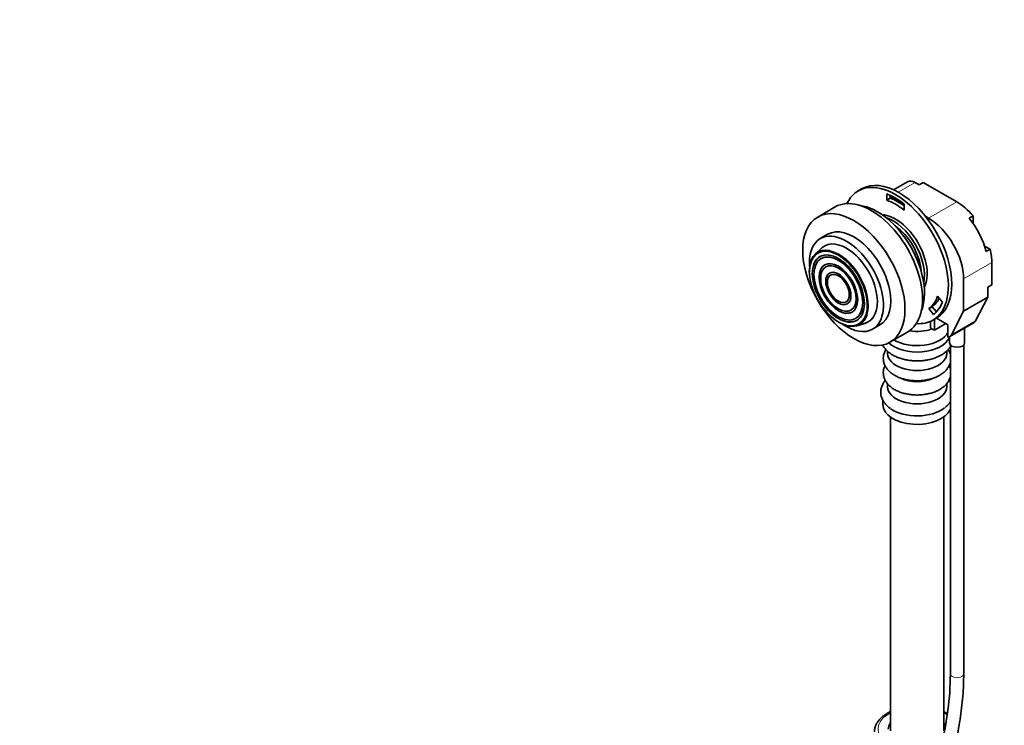
# Model space of a CAD drawing. Units: millimetres. Extents: x 0 to 1478, y 0 to 1758.
# Drawn here: x 0 to 517, y 371 to 742 of the extents above; entities that cross this region are included whole.
import ezdxf
from ezdxf import colors
from ezdxf.entities.mleader import LeaderData, LeaderLine
from ezdxf.math import Vec2, Vec3

# ---------------------------------------------------------------- set-up
doc = ezdxf.new("R2010")
doc.units = ezdxf.units.MM
doc.layers.add('DV6_Défaut', color=7, linetype='Continuous')
doc.layers.add('Défaut', color=7, linetype='Continuous')

# ---------------------------------------------------------------- blocks, each defined once
blk = doc.blocks.new('_DOT')
at = {"color": 0}
blk.add_line((0, 0), (-1, 0), dxfattribs=at)
at = {"color": 0, "const_width": 0.333}
blk.add_lwpolyline([(-0.1665, 0, 1), (0.1665, 0, 1)], format="xyb", close=True, dxfattribs=at)
blk = doc.blocks.new('SE5')
at = {"layer": 'DV6_Défaut', "color": 7, "linetype": 'Continuous', "lineweight": 35}
for p, q in [((442.4, 652.94), (440.63, 651.92)), ((466.58, 656.72), (459.2, 652.46)), ((472.69, 655.1), (470.58, 656.32)), ((472.69, 655.1), (474.81, 656.32)), ((474.81, 656.32), (492.43, 646.15)), ((455.66, 650.32), (455.66, 647)), ((457.43, 648.02), (455.66, 647)), ((457.43, 648.02), (457.43, 649.59)), ((457.85, 648.97), (464.86, 644.93)), ((428.53, 643.49), (419.34, 638.18)), ((464.86, 641.69), (464.86, 645.01)), ((476.11, 638.43), (477.58, 637.58)), ((501, 638.77), (498.88, 637.54)), ((501, 638.77), (501.01, 634.8)), ((424.59, 629.09), (420.7, 626.84)), ((463.08, 631.1), (462.48, 630.76)), ((421.59, 621.94), (418.19, 618.84)), ((507.05, 622.93), (510, 621.23)), ((507.88, 620), (510, 621.23)), ((421.27, 616.38), (421.13, 616.29)), ((423.77, 612.05), (423.63, 611.96)), ((472.48, 613.44), (473.08, 613.78)), ((510.88, 614.19), (510.88, 602.56)), ((426.27, 607.72), (426.13, 607.63)), ((496.03, 605.62), (496.03, 588.62)), ((510.88, 602.56), (508.76, 601.33)), ((508.76, 601.33), (508.76, 595.97)), ((484.86, 593.45), (482.37, 596.55)), ((508.76, 595.97), (496.03, 588.62)), ((508.76, 595.97), (502.31, 583.58)), ((434.28, 593.52), (434.42, 593.6)), ((479.54, 591.03), (477.77, 590.01)), ((477.77, 590.01), (480.27, 586.91)), ((481.75, 588.29), (479.54, 591.03)), ((436.78, 589.19), (436.92, 589.27)), ((439.28, 584.86), (439.42, 584.94)), ((479.88, 583.93), (481.65, 584.96)), ((487.82, 581.5), (481.74, 585.01)), ((496.03, 588.62), (489.58, 576.24)), ((440.02, 581.04), (444.4, 582.43)), ((448.2, 579.21), (452.09, 581.45)), ((478.68, 583.32), (478.68, 579.79)), ((480.66, 578.65), (478.68, 579.79)), ((480.66, 584.38), (480.66, 578.65)), ((486.71, 582.14), (480.66, 578.65)), ((487.82, 575.08), (487.82, 581.5)), ((488.76, 575.35), (501.49, 582.7)), ((496.58, 571.98), (496.58, 579.86)), ((457.34, 572.36), (466.53, 577.67)), ((488.58, 575.26), (488.58, 571.98)), ((489.08, 570.86), (489.08, 398.01)), ((496.08, 398.01), (496.08, 570.86)), ((455.99, 567.72), (455.99, 566.46)), ((487.16, 566.46), (487.16, 567.7)), ((455.99, 550.62), (455.99, 548.94)), ((487.16, 548.94), (487.16, 550.63)), ((453.57, 541.89), (453.57, 539.54)), ((457.57, 533.01), (457.57, 367.97)), ((485.57, 367.97), (485.57, 533.01))]:
    blk.add_line(p, q, dxfattribs=at)
at = {"layer": 'DV6_Défaut', "color": 7, "linetype": 'Continuous', "lineweight": 18}
for p, q in [((470.58, 656.32), (461.69, 651.19)), ((458.25, 649.21), (457.85, 648.97)), ((492.43, 646.15), (477.58, 637.58)), ((510.88, 614.19), (496.03, 605.62)), ((502.31, 583.58), (489.58, 576.24))]:
    blk.add_line(p, q, dxfattribs=at)
at = {"layer": 'DV6_Défaut', "color": 7, "linetype": 'Continuous', "lineweight": 35}
blk.add_arc((325.67, 399.4), 163.41, 346.0837, 359.5119, dxfattribs=at)
for centre, major_axis, start_param, end_param in [((462.03, 618.95), (-19.62, 33.99), 3.141593, 6.283185), ((470.58, 649.79), (4, -6.93), 2.356194, 3.141593), ((460.26, 617.93), (19.62, -33.99), 0, 3.523403), ((447.53, 610.58), (19, -32.91), 0, 3.141593), ((460.26, 617.93), (-18.5, 32.04), 5.321195, 5.674379), ((460.26, 617.93), (-16.5, 28.58), 5.299521, 5.696053), ((457.85, 642.44), (4, -6.93), -3.926991, -3.852808), ((462.03, 618.95), (-16.5, 28.58), 5.376276, 5.696053), ((450.71, 612.41), (-17.5, 30.31), 3.553867, 5.870911), ((492.43, 624.85), (-13.05, 22.6), 5.014681, 5.497787), ((460.26, 617.93), (11.75, -20.35), 0.350666, 2.790926), ((458.84, 617.11), (11.75, -20.35), 0.563433, 2.57816), ((477.58, 616.27), (-13.05, 22.6), 3.926991, 5.497787), ((490.31, 623.62), (-13.05, 22.6), 4.238178, 5.014681), ((438.34, 605.27), (13.75, -23.82), 0, 3.141593), ((458.84, 617.11), (10.5, -18.19), 0.864148, 2.277445), ((434.45, 603.02), (13.75, -23.82), 0, 4.020506), ((430.5, 600.74), (11, -19.05), 2.65356, 6.283185), ((430.21, 600.58), (10.75, -18.62), 0, 3.926991), ((434.45, 603.02), (11.5, -19.92), 0, 3.26847), ((492.43, 624.85), (13.05, -22.6), 0.785398, 1.096585), ((430.35, 600.66), (9.68, -16.76), 3.141593, 3.721909), ((430.35, 600.66), (9.07, -15.72), 2.701883, 3.141593), ((430.35, 600.66), (7.18, -12.43), 3.141593, 3.724306), ((460.26, 617.93), (16.5, -28.58), 0.063533, 0.460065), ((462.03, 618.95), (16.5, -28.58), 0.063533, 0.355419), ((460.26, 617.93), (18.5, -32.04), 0.085207, 0.438391), ((430.35, 600.66), (7.18, -12.43), 5.747165, 6.283185), ((430.35, 600.66), (9.07, -15.72), 0, 0.527633), ((430.5, 600.74), (11, -19.05), 0, 0.491988), ((430.21, 600.58), (10.75, -18.62), 5.506425, 6.283185), ((434.45, 603.02), (13.75, -23.82), 5.404271, 6.283185), ((430.35, 600.66), (9.68, -16.76), 5.707208, 6.283185), ((434.45, 603.02), (11.5, -19.92), 6.156308, 6.283185), ((460.26, 617.93), (19.62, -33.99), 5.901375, 6.283185), ((498.6, 587.71), (-2.89, 5.01), 3.141593, 3.49391), ((471.57, 577.36), (-17.58, 0), 0.557409, 2.884628), ((471.57, 580.37), (-17, 0), 0.770111, 2.842158), ((471.57, 586.08), (-14, 0), 1.280779, 2.163607), ((485.87, 580.36), (-2.89, 5.01), 2.851528, 3.49391), ((492.58, 571.98), (4, 0), 3.141593, 6.283185), ((471.57, 566.46), (-15.58, 0), 0, 3.141593), ((471.57, 548.94), (-15.58, 0), 0, 3.141593), ((471.57, 558.92), (-12.79, 0), 0.838129, 2.299317), ((471.57, 539.54), (-18, 0), 0, 2.905998), ((471.57, 544.02), (-18, 0), 0.690961, 2.500303), ((471.57, 368.89), (-15.13, 0), 5.893992, 6.283185), ((471.57, 368.89), (-15.13, 0), 3.316693, 3.530786)]:
    blk.add_ellipse(centre, major_axis=major_axis, ratio=0.57735, start_param=start_param, end_param=end_param, dxfattribs=at)
for centre, major_axis in [((438.34, 605.27), (19, -32.91)), ((430.21, 600.58), (9.68, -16.76)), ((430.21, 600.58), (-9.07, 15.72)), ((430.21, 600.58), (7.18, -12.43)), ((430.21, 600.58), (-6.57, 11.39)), ((430.21, 600.58), (4.68, -8.1)), ((430.21, 600.58), (-4.07, 7.06))]:
    blk.add_ellipse(centre, major_axis=major_axis, ratio=0.57735, dxfattribs=at)
at = {"layer": 'DV6_Défaut', "color": 7, "linetype": 'Continuous', "lineweight": 18}
for centre, major_axis, start_param, end_param in [((430.5, 600.74), (11, -19.05), 0.491988, 2.65356), ((430.35, 600.66), (9.07, -15.72), 0.527633, 2.701883), ((430.35, 600.66), (9.68, -16.76), 3.721909, 5.707208), ((430.35, 600.66), (6.58, -11.39), 0, 3.141593), ((430.35, 600.66), (7.18, -12.43), 3.724306, 5.747165), ((430.35, 600.66), (4.68, -8.1), 3.141593, 6.283185), ((430.35, 600.66), (4.07, -7.06), 0, 3.148032), ((492.58, 398.01), (-3.5, 0), 0, 3.141593), ((471.57, 368.89), (-20.5, 0), -0.819034, 2.238997), ((471.57, 368.89), (-20.5, 0), 3.819499, 3.960627)]:
    blk.add_ellipse(centre, major_axis=major_axis, ratio=0.57735, start_param=start_param, end_param=end_param, dxfattribs=at)
at = {"layer": 'DV6_Défaut', "color": 7, "linetype": 'Continuous', "lineweight": 35}
for points, knots in [([(453.48, 570.94), (453.68, 570.53), (454.23, 569.61), (455.31, 568.28), (456.75, 566.96), (458.46, 565.77), (460.42, 564.74), (462.58, 563.89), (464.9, 563.24), (467.32, 562.78), (469.81, 562.53), (472.32, 562.49), (474.83, 562.66), (477.28, 563.03), (479.65, 563.61), (481.89, 564.38), (483.97, 565.36), (485.85, 566.54), (487.49, 567.91), (488.52, 569.09), (489, 569.8), (489.1, 569.96)], [0, 0, 0, 0, 0.039549, 0.090648, 0.143607, 0.198232, 0.253914, 0.309966, 0.365913, 0.421657, 0.47723, 0.532722, 0.588245, 0.643892, 0.699782, 0.756041, 0.812763, 0.869955, 0.927328, 0.9841, 1, 1, 1, 1]), ([(455.2, 568.47), (454.97, 568.09), (454.47, 567.17), (453.96, 565.63), (453.76, 563.92), (453.92, 562.25), (454.39, 560.66), (455.15, 559.15), (456.2, 557.74), (457.54, 556.45), (459.15, 555.28), (461.01, 554.26), (463.07, 553.42), (465.3, 552.77), (467.64, 552.33), (470.04, 552.09), (472.47, 552.07), (474.89, 552.25), (477.24, 552.64), (479.51, 553.23), (481.65, 554.03), (483.61, 555.04), (485.37, 556.24), (486.81, 557.59), (487.92, 559.03), (488.67, 560.46), (488.99, 561.44), (489.1, 561.91)], [0, 0, 0, 0, 0.029577, 0.069451, 0.107751, 0.144988, 0.181856, 0.219042, 0.257257, 0.296925, 0.33804, 0.380174, 0.422754, 0.465285, 0.507656, 0.549886, 0.592053, 0.634258, 0.67658, 0.719129, 0.762014, 0.80531, 0.848984, 0.892619, 0.93087, 0.967721, 1, 1, 1, 1]), ([(489.09, 565.76), (488.98, 566.23), (488.67, 567.17), (488.2, 568.06), (487.93, 568.49)], [0, 0, 0, 0, 0.486924, 1, 1, 1, 1]), ([(454.71, 560.09), (454.66, 560), (454.37, 559.36), (453.96, 558.15), (453.76, 556.43), (453.92, 554.76), (454.39, 553.17), (455.15, 551.66), (456.2, 550.26), (457.54, 548.96), (459.15, 547.79), (461.01, 546.77), (463.07, 545.93), (465.3, 545.28), (467.64, 544.84), (470.04, 544.6), (472.47, 544.58), (474.89, 544.76), (477.24, 545.15), (479.51, 545.74), (481.65, 546.54), (483.61, 547.55), (485.37, 548.75), (486.81, 550.1), (487.92, 551.54), (488.67, 552.97), (488.99, 553.95), (489.1, 554.42)], [0, 0, 0, 0, 0.00733, 0.048118, 0.087296, 0.125387, 0.163099, 0.201139, 0.24023, 0.280807, 0.322865, 0.365965, 0.40952, 0.453026, 0.496369, 0.539567, 0.582701, 0.625873, 0.669165, 0.71269, 0.756558, 0.800846, 0.845522, 0.890158, 0.929285, 0.966981, 1, 1, 1, 1]), ([(489.09, 558.27), (488.98, 558.74), (488.78, 559.35), (488.51, 559.94), (488.44, 560.08)], [0, 0, 0, 0, 0.7512269, 1, 1, 1, 1]), ([(454.88, 552.27), (454.82, 552.2), (454.38, 551.67), (453.67, 550.63), (452.94, 549.04), (452.52, 547.35), (452.45, 545.61), (452.71, 543.92), (453.28, 542.3), (454.15, 540.77), (455.31, 539.36), (456.49, 538.23), (457.28, 537.71), (457.58, 537.51)], [0, 0, 0, 0, 0.0164778, 0.1193271, 0.2187442, 0.3252905, 0.4283136, 0.5293718, 0.6300563, 0.7322676, 0.8375901, 0.9467463, 1, 1, 1, 1]), ([(489.11, 551.14), (488.94, 551.4), (488.66, 551.79), (488.36, 552.15), (488.26, 552.27)], [0, 0, 0, 0, 0.674959, 1, 1, 1, 1]), ([(486.37, 538.11), (486.78, 538.43), (487.64, 539.12), (488.51, 540.16), (489, 540.87), (489.1, 541.03)], [0, 0, 0, 0, 0.341344, 0.856404, 1, 1, 1, 1]), ([(392.86, 219.23), (393.82, 219.79), (396.19, 221.19), (400.49, 223.91), (405.4, 227.31), (410.32, 230.98), (415.19, 234.89), (420.01, 239.03), (424.75, 243.4), (429.42, 247.98), (434, 252.77), (438.49, 257.75), (442.87, 262.92), (447.13, 268.25), (451.27, 273.75), (455.27, 279.39), (459.13, 285.16), (462.84, 291.05), (466.39, 297.06), (469.76, 303.15), (472.97, 309.33), (475.99, 315.58), (478.82, 321.88), (481.45, 328.22), (483.89, 334.58), (486.11, 340.96), (488.13, 347.33), (489.92, 353.68), (491.5, 360.01), (492.84, 366.29), (493.97, 372.52), (494.85, 378.66), (495.51, 384.74), (495.93, 390.66), (496.07, 395.2), (496.07, 397.47), (496.08, 398.01)], [0, 0, 0, 0, 0.016116, 0.046666, 0.077212, 0.107751, 0.138282, 0.168805, 0.199319, 0.229825, 0.260324, 0.290815, 0.321301, 0.35178, 0.382255, 0.412726, 0.443194, 0.47366, 0.504126, 0.534591, 0.565057, 0.595525, 0.625995, 0.656468, 0.686947, 0.71743, 0.74792, 0.778417, 0.808923, 0.839437, 0.869961, 0.900495, 0.931038, 0.961592, 0.992155, 1, 1, 1, 1]), ([(457.55, 378.14), (457.17, 377.96), (456.1, 377.4), (454.46, 376.38), (452.77, 375.01), (451.35, 373.5), (450.25, 371.88), (449.51, 370.18), (449.12, 368.66), (449.12, 367.82), (449.12, 367.47)], [0, 0, 0, 0, 0.075005, 0.219285, 0.363875, 0.508038, 0.650692, 0.790594, 0.927074, 1, 1, 1, 1]), ([(487.55, 377.07), (487.2, 377.29), (486.57, 377.65), (485.89, 378), (485.6, 378.14)], [0, 0, 0, 0, 0.566626, 1, 1, 1, 1])]:
    blk.add_open_spline(points, degree=3, knots=knots, dxfattribs=at)

msp = doc.modelspace()

# ---------------------------------------------------------------- block references
at = {"layer": 'Défaut'}
msp.add_blockref('SE5', (0, 0), dxfattribs=at)

# ---------------------------------------------------------------- leaders
at = {"layer": 'Défaut', "color": 7, "linetype": 'Continuous', "lineweight": 18}
ml = msp.add_multileader_mtext('Standard', dxfattribs=at)
ml.set_content('{\\pxsm0.9;\\fSolid Edge ISO|b1||i0||c0|p34;\\W1.;15/12/2016\\P}', color=256)
ml.set_leader_properties()
ml.set_arrow_properties(name='DOT')
ml.build(insert=Vec2(0, 0))
ml.multileader.update_dxf_attribs({"leader_type": 0, "dogleg_length": 0, "arrow_head_size": 12})
ctx = ml.context
ctx.base_point, ctx.char_height, ctx.arrow_head_size, ctx.landing_gap_size = Vec3(1390.41, 1750.71), 12, 12, 4.2
notes = []
notes.append((ctx, [(0, (0, 0, 0), (0, 0), (1, 0), 1, [])]))
ctx.mtext.insert = Vec3(1392.41, 1756.83)
ml = msp.add_multileader_mtext('Standard', dxfattribs=at)
ml.set_content('{\\pxsm0.9;\\fArial|b1||i0||c0|p34;\\W1.;302\\P}', color=256)
ml.set_leader_properties()
ml.set_arrow_properties(name='DOT')
ml.build(insert=Vec2(0, 0))
ml.multileader.update_dxf_attribs({"leader_type": 0, "dogleg_length": 0, "arrow_head_size": 12})
ctx = ml.context
ctx.base_point, ctx.char_height, ctx.arrow_head_size, ctx.landing_gap_size = Vec3(24.31, 1749.47), 12, 12, 4.2
notes.append((ctx, [(0, (0, 0, 0), (0, 0), (1, 0), 1, [])]))
ctx.mtext.insert = Vec3(26.31, 1755.57)
for ctx, leaders in notes:
    for number, flags, end, landing, length, lines in leaders:
        leader = LeaderData()
        leader.index, (leader.has_last_leader_line, leader.has_dogleg_vector, leader.attachment_direction) = number, flags
        leader.last_leader_point, leader.dogleg_vector, leader.dogleg_length = Vec3(end), Vec3(landing), length
        for number, points, colour, breaks in lines:
            line = LeaderLine()
            line.index, line.vertices, line.color, line.breaks = number, Vec3.list(points), colors.encode_raw_color(colour), breaks
            leader.lines.append(line)
        ctx.leaders.append(leader)

doc.saveas('drawing.dxf')
